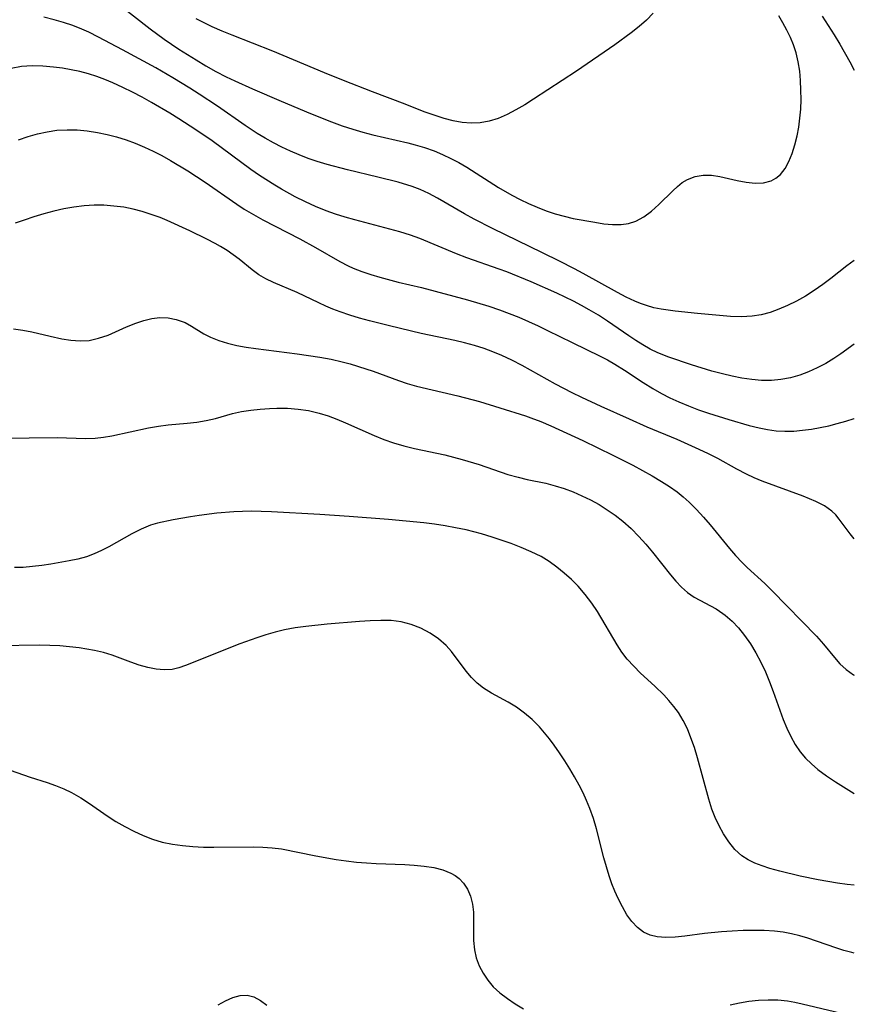
# Model space of a CAD drawing. Extents: x 1531155 to 1531888, y 2781009 to 2789211.
# Drawn here: x 1531744 to 1531888, y 2783721 to 2783891 of the extents above; entities that cross this region are included whole.
import ezdxf

# ---------------------------------------------------------------- set-up
doc = ezdxf.new("R2010")
doc.units = 0

msp = doc.modelspace()

# ---------------------------------------------------------------- linework, layer by layer
at = {"layer": 'WIL_010_Contours', "color": 0}
for points in [[(1531760.99, 2783894, 296), (1531766.26, 2783889.9, 296), (1531768.65, 2783888.12, 296), (1531771.19, 2783886.38, 296), (1531774.18, 2783884.5, 296), (1531775.89, 2783883.49, 296), (1531777.62, 2783882.53, 296), (1531779.39, 2783881.61, 296), (1531780.9, 2783880.88, 296), (1531783.97, 2783879.51, 296), (1531788.89, 2783877.37, 296), (1531793.98, 2783875.22, 296), (1531797.61, 2783873.79, 296), (1531799.44, 2783873.13, 296), (1531801.29, 2783872.52, 296), (1531803.01, 2783872.03, 296), (1531804.74, 2783871.58, 296), (1531810.8, 2783870.18, 296), (1531812.05, 2783869.85, 296), (1531813.71, 2783869.35, 296), (1531815.35, 2783868.76, 296), (1531816.8, 2783868.15, 296), (1531818.23, 2783867.48, 296), (1531819.63, 2783866.74, 296), (1531821, 2783865.95, 296), (1531826.47, 2783862.42, 296), (1531828.76, 2783861.1, 296), (1531830.21, 2783860.36, 296), (1531831.68, 2783859.66, 296), (1531833.16, 2783859.03, 296), (1531834.72, 2783858.43, 296), (1531836.28, 2783857.91, 296), (1531837.84, 2783857.47, 296), (1531839.4, 2783857.1, 296), (1531843.16, 2783856.43, 296), (1531844.7, 2783856.18, 296), (1531846.21, 2783856.02, 296), (1531847.69, 2783856.02, 296), (1531848.98, 2783856.21, 296), (1531850.22, 2783856.6, 296), (1531851.63, 2783857.37, 296), (1531852.95, 2783858.36, 296), (1531854.21, 2783859.5, 296), (1531856.6, 2783861.86, 296), (1531857.42, 2783862.61, 296), (1531858.26, 2783863.28, 296), (1531859.14, 2783863.83, 296), (1531860.46, 2783864.34, 296), (1531861.87, 2783864.58, 296), (1531863.32, 2783864.56, 296), (1531864.76, 2783864.33, 296), (1531867.76, 2783863.63, 296), (1531869.32, 2783863.35, 296), (1531870.84, 2783863.19, 296), (1531872.28, 2783863.24, 296), (1531873.61, 2783863.58, 296), (1531874.46, 2783864.04, 296), (1531875.21, 2783864.69, 296), (1531876.02, 2783865.73, 296), (1531876.69, 2783866.95, 296), (1531877.26, 2783868.33, 296), (1531877.73, 2783869.8, 296), (1531878.11, 2783871.36, 296), (1531878.4, 2783872.87, 296), (1531878.61, 2783874.42, 296), (1531878.74, 2783875.99, 296), (1531878.79, 2783877.66, 296), (1531878.78, 2783879.3, 296), (1531878.71, 2783880.94, 296), (1531878.56, 2783882.57, 296), (1531878.32, 2783884.18, 296), (1531877.95, 2783885.75, 296), (1531877.51, 2783887.09, 296), (1531876.96, 2783888.4, 296), (1531876.34, 2783889.68, 296), (1531875.67, 2783890.93, 296), (1531874.94, 2783892.15, 296)], [(1531853.23, 2783892.59, 294), (1531852.07, 2783891.41, 294), (1531850.79, 2783890.28, 294), (1531849.44, 2783889.21, 294), (1531846.6, 2783887.13, 294), (1531839.98, 2783882.56, 294), (1531832.53, 2783877.71, 294), (1531831.02, 2783876.76, 294), (1531829.5, 2783875.87, 294), (1531827.97, 2783875.07, 294), (1531826.42, 2783874.4, 294), (1531824.84, 2783873.9, 294), (1531823.31, 2783873.65, 294), (1531821.76, 2783873.58, 294), (1531820.19, 2783873.7, 294), (1531818.63, 2783873.98, 294), (1531817.08, 2783874.38, 294), (1531815.52, 2783874.88, 294), (1531813.63, 2783875.55, 294), (1531810.33, 2783876.84, 294), (1531804.68, 2783878.98, 294), (1531799.7, 2783880.94, 294), (1531796.4, 2783882.28, 294), (1531787.43, 2783886, 294), (1531780.41, 2783888.79, 294), (1531778.69, 2783889.5, 294), (1531776.99, 2783890.24, 294), (1531775.58, 2783890.91, 294), (1531774.2, 2783891.63, 294)], [(1531888, 2783849.83, 298), (1531887.99, 2783849.82, 298), (1531886.71, 2783848.87, 298), (1531883.96, 2783846.7, 298), (1531882.56, 2783845.64, 298), (1531881.08, 2783844.62, 298), (1531879.57, 2783843.67, 298), (1531878.02, 2783842.79, 298), (1531876.43, 2783842.01, 298), (1531874.94, 2783841.38, 298), (1531873.43, 2783840.85, 298), (1531871.89, 2783840.45, 298), (1531870.34, 2783840.19, 298), (1531868.48, 2783840.09, 298), (1531866.61, 2783840.15, 298), (1531860.86, 2783840.63, 298), (1531857.03, 2783841.04, 298), (1531854.62, 2783841.4, 298), (1531853.33, 2783841.66, 298), (1531852.06, 2783842.01, 298), (1531851.04, 2783842.38, 298), (1531850.03, 2783842.8, 298), (1531848.54, 2783843.5, 298), (1531847.07, 2783844.27, 298), (1531841.12, 2783847.57, 298), (1531839.61, 2783848.39, 298), (1531837.01, 2783849.72, 298), (1531834.08, 2783851.17, 298), (1531825.46, 2783855.33, 298), (1531822.29, 2783856.94, 298), (1531820.57, 2783857.89, 298), (1531815.94, 2783860.61, 298), (1531814.45, 2783861.42, 298), (1531812.93, 2783862.12, 298), (1531811.54, 2783862.64, 298), (1531809.1, 2783863.37, 298), (1531805.64, 2783864.23, 298), (1531800.35, 2783865.47, 298), (1531796.85, 2783866.4, 298), (1531795.12, 2783866.94, 298), (1531793.56, 2783867.48, 298), (1531792.03, 2783868.09, 298), (1531790.52, 2783868.74, 298), (1531789.02, 2783869.44, 298), (1531787.56, 2783870.18, 298), (1531786.14, 2783870.95, 298), (1531784.76, 2783871.78, 298), (1531782.65, 2783873.18, 298), (1531777.88, 2783876.5, 298), (1531774.72, 2783878.6, 298), (1531773.11, 2783879.63, 298), (1531770.18, 2783881.43, 298), (1531767.21, 2783883.15, 298), (1531761.46, 2783886.28, 298), (1531757.32, 2783888.47, 298), (1531755.66, 2783889.3, 298), (1531754.46, 2783889.85, 298), (1531752.88, 2783890.45, 298), (1531751.27, 2783890.97, 298), (1531749.63, 2783891.42, 298), (1531747.84, 2783891.88, 298)], [(1531882.47, 2783892.06, 298), (1531884.5, 2783888.85, 298), (1531885.48, 2783887.22, 298), (1531887.22, 2783884.18, 298), (1531887.98, 2783882.76, 298), (1531888, 2783882.71, 298)], [(1531888, 2783835.33, 300), (1531885.66, 2783833.69, 300), (1531884.47, 2783832.89, 300), (1531883.05, 2783832.03, 300), (1531881.59, 2783831.25, 300), (1531880.1, 2783830.56, 300), (1531878.57, 2783829.99, 300), (1531876.96, 2783829.53, 300), (1531875.32, 2783829.23, 300), (1531873.66, 2783829.07, 300), (1531871.97, 2783829.08, 300), (1531870.28, 2783829.22, 300), (1531868.58, 2783829.47, 300), (1531866.88, 2783829.8, 300), (1531865.19, 2783830.2, 300), (1531863.39, 2783830.68, 300), (1531859.83, 2783831.77, 300), (1531855.92, 2783833.09, 300), (1531854.01, 2783833.86, 300), (1531852.71, 2783834.5, 300), (1531851.45, 2783835.21, 300), (1531850.22, 2783835.98, 300), (1531848.99, 2783836.79, 300), (1531845.31, 2783839.35, 300), (1531843.76, 2783840.35, 300), (1531842.17, 2783841.3, 300), (1531840.81, 2783842.05, 300), (1531839.42, 2783842.76, 300), (1531836.56, 2783844.14, 300), (1531832.13, 2783846.12, 300), (1531827.93, 2783847.83, 300), (1531826.57, 2783848.34, 300), (1531821.02, 2783850.26, 300), (1531819.19, 2783850.95, 300), (1531812.87, 2783853.62, 300), (1531811.27, 2783854.21, 300), (1531809.44, 2783854.78, 300), (1531801.66, 2783856.83, 300), (1531799.98, 2783857.3, 300), (1531798.31, 2783857.82, 300), (1531796.66, 2783858.4, 300), (1531794.85, 2783859.13, 300), (1531793.08, 2783859.94, 300), (1531791.33, 2783860.81, 300), (1531788.93, 2783862.13, 300), (1531787.81, 2783862.82, 300), (1531785.17, 2783864.54, 300), (1531783.66, 2783865.58, 300), (1531776.97, 2783870.49, 300), (1531774.17, 2783872.41, 300), (1531771.2, 2783874.33, 300), (1531769.64, 2783875.3, 300), (1531766.48, 2783877.17, 300), (1531764.87, 2783878.06, 300), (1531763.2, 2783878.93, 300), (1531761.5, 2783879.76, 300), (1531759.79, 2783880.53, 300), (1531758.4, 2783881.11, 300), (1531757, 2783881.63, 300), (1531755.58, 2783882.08, 300), (1531754.09, 2783882.48, 300), (1531752.58, 2783882.81, 300), (1531751.07, 2783883.07, 300), (1531749.55, 2783883.27, 300), (1531747.67, 2783883.44, 300), (1531745.82, 2783883.48, 300), (1531743.99, 2783883.36, 300), (1531742.21, 2783883.04, 300)], [(1531743.47, 2783870.69, 302), (1531745.14, 2783871.25, 302), (1531746.78, 2783871.72, 302), (1531748.45, 2783872.09, 302), (1531750.13, 2783872.33, 302), (1531751.87, 2783872.43, 302), (1531753.62, 2783872.39, 302), (1531755.38, 2783872.24, 302), (1531757.13, 2783871.97, 302), (1531758.79, 2783871.62, 302), (1531760.43, 2783871.18, 302), (1531762.07, 2783870.67, 302), (1531763.68, 2783870.09, 302), (1531765.26, 2783869.43, 302), (1531766.78, 2783868.72, 302), (1531768.28, 2783867.95, 302), (1531769.75, 2783867.13, 302), (1531772.74, 2783865.33, 302), (1531775.75, 2783863.35, 302), (1531781.22, 2783859.56, 302), (1531782.52, 2783858.71, 302), (1531784.12, 2783857.77, 302), (1531785.75, 2783856.87, 302), (1531792.11, 2783853.57, 302), (1531794.86, 2783852.05, 302), (1531799.05, 2783849.64, 302), (1531800.49, 2783848.9, 302), (1531801.34, 2783848.52, 302), (1531802.85, 2783847.91, 302), (1531804.39, 2783847.38, 302), (1531805.95, 2783846.91, 302), (1531809.13, 2783846.09, 302), (1531813.18, 2783845.13, 302), (1531821.09, 2783842.99, 302), (1531824.81, 2783841.9, 302), (1531826.64, 2783841.29, 302), (1531828.32, 2783840.66, 302), (1531829.98, 2783839.99, 302), (1531833.32, 2783838.52, 302), (1531834.97, 2783837.73, 302), (1531839.22, 2783835.61, 302), (1531844.05, 2783833.29, 302), (1531845.32, 2783832.62, 302), (1531846.57, 2783831.91, 302), (1531848.24, 2783830.87, 302), (1531851.52, 2783828.71, 302), (1531853.19, 2783827.67, 302), (1531854.64, 2783826.84, 302), (1531856.12, 2783826.07, 302), (1531857.64, 2783825.36, 302), (1531859.34, 2783824.66, 302), (1531861.06, 2783824.01, 302), (1531862.81, 2783823.41, 302), (1531866.31, 2783822.31, 302), (1531869.8, 2783821.31, 302), (1531871.53, 2783820.87, 302), (1531873.01, 2783820.58, 302), (1531874.5, 2783820.38, 302), (1531876, 2783820.29, 302), (1531877.53, 2783820.32, 302), (1531879.06, 2783820.45, 302), (1531880.59, 2783820.65, 302), (1531882.12, 2783820.92, 302), (1531883.59, 2783821.24, 302), (1531885.06, 2783821.61, 302), (1531886.52, 2783822.02, 302), (1531887.97, 2783822.47, 302), (1531888, 2783822.48, 302)], [(1531888, 2783801.71, 304), (1531887.26, 2783802.52, 304), (1531885.41, 2783805.1, 304), (1531884.8, 2783805.82, 304), (1531884.11, 2783806.48, 304), (1531882.83, 2783807.39, 304), (1531881.37, 2783808.14, 304), (1531880.28, 2783808.61, 304), (1531879.14, 2783809.04, 304), (1531872.08, 2783811.67, 304), (1531870.71, 2783812.24, 304), (1531869.36, 2783812.86, 304), (1531867.69, 2783813.74, 304), (1531864.38, 2783815.58, 304), (1531862.8, 2783816.37, 304), (1531861.2, 2783817.13, 304), (1531857.36, 2783818.85, 304), (1531852.2, 2783821.02, 304), (1531849.12, 2783822.37, 304), (1531844.21, 2783824.58, 304), (1531840.86, 2783826.14, 304), (1531839.2, 2783826.95, 304), (1531836.34, 2783828.45, 304), (1531830.56, 2783831.67, 304), (1531828.81, 2783832.56, 304), (1531827.03, 2783833.38, 304), (1531825.52, 2783834.01, 304), (1531823.99, 2783834.58, 304), (1531822.31, 2783835.12, 304), (1531820.62, 2783835.6, 304), (1531818.9, 2783836.01, 304), (1531813.09, 2783837.2, 304), (1531807.61, 2783838.51, 304), (1531804.16, 2783839.39, 304), (1531802.45, 2783839.86, 304), (1531800.76, 2783840.37, 304), (1531799.1, 2783840.93, 304), (1531797.85, 2783841.41, 304), (1531796.62, 2783841.92, 304), (1531795.42, 2783842.47, 304), (1531791.64, 2783844.29, 304), (1531787.55, 2783846.03, 304), (1531786.26, 2783846.65, 304), (1531785.05, 2783847.36, 304), (1531783.9, 2783848.2, 304), (1531781.66, 2783850.04, 304), (1531780.62, 2783850.8, 304), (1531779.54, 2783851.52, 304), (1531778.41, 2783852.22, 304), (1531777.46, 2783852.78, 304), (1531776.06, 2783853.53, 304), (1531773.12, 2783854.93, 304), (1531769.2, 2783856.72, 304), (1531767.97, 2783857.24, 304), (1531766.44, 2783857.8, 304), (1531764.87, 2783858.29, 304), (1531763.29, 2783858.7, 304), (1531761.68, 2783859.02, 304), (1531759.98, 2783859.24, 304), (1531758.26, 2783859.36, 304), (1531756.54, 2783859.37, 304), (1531754.82, 2783859.27, 304), (1531753.06, 2783859.05, 304), (1531751.32, 2783858.74, 304), (1531749.58, 2783858.34, 304), (1531747.86, 2783857.89, 304), (1531746.15, 2783857.38, 304), (1531744.46, 2783856.82, 304), (1531742.93, 2783856.26, 304)], [(1531742.64, 2783837.99, 306), (1531744.21, 2783837.79, 306), (1531745.8, 2783837.48, 306), (1531748.98, 2783836.72, 306), (1531750.95, 2783836.29, 306), (1531752.55, 2783836.04, 306), (1531754.13, 2783835.92, 306), (1531755.69, 2783836, 306), (1531757.34, 2783836.36, 306), (1531758.96, 2783836.93, 306), (1531762.18, 2783838.32, 306), (1531763.79, 2783838.99, 306), (1531765.17, 2783839.45, 306), (1531766.55, 2783839.78, 306), (1531767.93, 2783839.95, 306), (1531769.37, 2783839.9, 306), (1531770.77, 2783839.63, 306), (1531772.27, 2783839.08, 306), (1531773.38, 2783838.49, 306), (1531775.55, 2783837.16, 306), (1531776.69, 2783836.54, 306), (1531778.11, 2783835.96, 306), (1531779.63, 2783835.5, 306), (1531781.22, 2783835.13, 306), (1531782.87, 2783834.83, 306), (1531784.54, 2783834.58, 306), (1531791.65, 2783833.69, 306), (1531793.62, 2783833.41, 306), (1531795.57, 2783833.1, 306), (1531797.52, 2783832.73, 306), (1531799.44, 2783832.29, 306), (1531800.82, 2783831.92, 306), (1531803.51, 2783831.1, 306), (1531804.83, 2783830.66, 306), (1531809.19, 2783829.05, 306), (1531810.66, 2783828.56, 306), (1531812.31, 2783828.1, 306), (1531819.45, 2783826.4, 306), (1531823.2, 2783825.42, 306), (1531826.72, 2783824.36, 306), (1531831.13, 2783822.93, 306), (1531832.09, 2783822.61, 306), (1531833.8, 2783821.97, 306), (1531835.5, 2783821.25, 306), (1531841.06, 2783818.71, 306), (1531846.26, 2783816.17, 306), (1531849.68, 2783814.41, 306), (1531853.04, 2783812.57, 306), (1531854.68, 2783811.6, 306), (1531856.05, 2783810.73, 306), (1531857.38, 2783809.79, 306), (1531858.43, 2783808.95, 306), (1531859.43, 2783808.04, 306), (1531860.69, 2783806.78, 306), (1531861.9, 2783805.45, 306), (1531863.07, 2783804.09, 306), (1531866.4, 2783800.03, 306), (1531867.48, 2783798.79, 306), (1531868.59, 2783797.59, 306), (1531869.48, 2783796.72, 306), (1531872.53, 2783793.96, 306), (1531873.81, 2783792.71, 306), (1531881.45, 2783784.83, 306), (1531882.65, 2783783.47, 306), (1531884.55, 2783781.14, 306), (1531885.51, 2783780.05, 306), (1531886.57, 2783779.06, 306), (1531887.84, 2783778.17, 306), (1531888, 2783778.09, 306)], [(1531740.48, 2783819.07, 308), (1531750.14, 2783819.22, 308), (1531755.09, 2783819.06, 308), (1531756.73, 2783819.1, 308), (1531758.17, 2783819.25, 308), (1531759.62, 2783819.49, 308), (1531765.95, 2783820.87, 308), (1531767.67, 2783821.19, 308), (1531769.38, 2783821.42, 308), (1531772.64, 2783821.67, 308), (1531774.31, 2783821.86, 308), (1531775.95, 2783822.13, 308), (1531777.55, 2783822.51, 308), (1531780.51, 2783823.37, 308), (1531782.04, 2783823.7, 308), (1531783.63, 2783823.94, 308), (1531785.24, 2783824.12, 308), (1531786.88, 2783824.24, 308), (1531788.15, 2783824.3, 308), (1531789.98, 2783824.28, 308), (1531791.82, 2783824.13, 308), (1531793.65, 2783823.85, 308), (1531795.47, 2783823.43, 308), (1531797.01, 2783822.95, 308), (1531798.53, 2783822.37, 308), (1531800.03, 2783821.74, 308), (1531804.96, 2783819.54, 308), (1531806.63, 2783818.87, 308), (1531808.32, 2783818.27, 308), (1531810.12, 2783817.76, 308), (1531811.95, 2783817.33, 308), (1531817.17, 2783816.2, 308), (1531820.18, 2783815.42, 308), (1531823.13, 2783814.52, 308), (1531828.1, 2783812.83, 308), (1531829.88, 2783812.32, 308), (1531831.46, 2783811.95, 308), (1531834.66, 2783811.28, 308), (1531836.25, 2783810.87, 308), (1531837.83, 2783810.37, 308), (1531839.39, 2783809.8, 308), (1531840.91, 2783809.14, 308), (1531842.4, 2783808.4, 308), (1531843.86, 2783807.6, 308), (1531845.28, 2783806.72, 308), (1531846.65, 2783805.78, 308), (1531847.97, 2783804.76, 308), (1531849.41, 2783803.48, 308), (1531850.76, 2783802.1, 308), (1531851.96, 2783800.77, 308), (1531853.11, 2783799.4, 308), (1531856.2, 2783795.47, 308), (1531857.13, 2783794.35, 308), (1531858.1, 2783793.31, 308), (1531859.14, 2783792.4, 308), (1531860.31, 2783791.61, 308), (1531864.12, 2783789.55, 308), (1531865.28, 2783788.79, 308), (1531865.66, 2783788.5, 308), (1531866.87, 2783787.45, 308), (1531867.99, 2783786.27, 308), (1531869.02, 2783784.99, 308), (1531870.04, 2783783.51, 308), (1531870.97, 2783781.95, 308), (1531871.83, 2783780.33, 308), (1531872.62, 2783778.66, 308), (1531873.34, 2783776.94, 308), (1531873.97, 2783775.29, 308), (1531875.71, 2783770.42, 308), (1531876.33, 2783768.93, 308), (1531877, 2783767.49, 308), (1531877.76, 2783766.11, 308), (1531878.63, 2783764.83, 308), (1531879.56, 2783763.74, 308), (1531880.59, 2783762.74, 308), (1531881.7, 2783761.8, 308), (1531883.18, 2783760.71, 308), (1531884.73, 2783759.67, 308), (1531888, 2783757.65, 308)], [(1531888, 2783741.76, 310), (1531886.79, 2783741.89, 310), (1531885.11, 2783742.13, 310), (1531881.73, 2783742.72, 310), (1531878.63, 2783743.36, 310), (1531875.11, 2783744.21, 310), (1531873.41, 2783744.69, 310), (1531872.09, 2783745.12, 310), (1531870.82, 2783745.6, 310), (1531869.63, 2783746.18, 310), (1531868.54, 2783746.88, 310), (1531867.34, 2783747.96, 310), (1531866.3, 2783749.25, 310), (1531865.37, 2783750.68, 310), (1531864.64, 2783752.03, 310), (1531863.97, 2783753.46, 310), (1531863.39, 2783754.94, 310), (1531862.82, 2783756.68, 310), (1531860.9, 2783763.83, 310), (1531860.37, 2783765.58, 310), (1531859.76, 2783767.29, 310), (1531859.13, 2783768.8, 310), (1531858.41, 2783770.24, 310), (1531857.58, 2783771.62, 310), (1531856.8, 2783772.69, 310), (1531855.95, 2783773.71, 310), (1531855.04, 2783774.69, 310), (1531853.5, 2783776.18, 310), (1531851.03, 2783778.46, 310), (1531849.85, 2783779.64, 310), (1531848.74, 2783780.88, 310), (1531847.83, 2783782.1, 310), (1531846.98, 2783783.37, 310), (1531843.58, 2783789.14, 310), (1531842.63, 2783790.58, 310), (1531841.49, 2783792.08, 310), (1531840.25, 2783793.49, 310), (1531839.08, 2783794.66, 310), (1531837.85, 2783795.76, 310), (1531836.57, 2783796.79, 310), (1531835.22, 2783797.74, 310), (1531833.83, 2783798.6, 310), (1531832.15, 2783799.46, 310), (1531830.42, 2783800.21, 310), (1531828.66, 2783800.87, 310), (1531825.36, 2783801.97, 310), (1531823.51, 2783802.54, 310), (1531820.87, 2783803.21, 310), (1531819.06, 2783803.59, 310), (1531817.24, 2783803.92, 310), (1531815.4, 2783804.21, 310), (1531813.55, 2783804.45, 310), (1531810.5, 2783804.76, 310), (1531807.43, 2783805.02, 310), (1531800.63, 2783805.55, 310), (1531795.58, 2783805.91, 310), (1531787.22, 2783806.37, 310), (1531785.45, 2783806.43, 310), (1531783.82, 2783806.44, 310), (1531782.21, 2783806.41, 310), (1531780.72, 2783806.34, 310), (1531777.75, 2783806.1, 310), (1531774.74, 2783805.73, 310), (1531773.21, 2783805.49, 310), (1531770.22, 2783804.95, 310), (1531767.53, 2783804.38, 310), (1531766.31, 2783804.04, 310), (1531764.67, 2783803.38, 310), (1531763.08, 2783802.57, 310), (1531759.12, 2783800.28, 310), (1531757.86, 2783799.64, 310), (1531756.57, 2783799.07, 310), (1531755.24, 2783798.58, 310), (1531753.75, 2783798.17, 310), (1531752.22, 2783797.85, 310), (1531749.09, 2783797.32, 310), (1531747.51, 2783797.08, 310), (1531745.91, 2783796.88, 310), (1531744.3, 2783796.75, 310), (1531742.79, 2783796.7, 310)], [(1531888, 2783730.03, 312), (1531887.58, 2783730.12, 312), (1531886.18, 2783730.5, 312), (1531884.79, 2783730.93, 312), (1531879.97, 2783732.63, 312), (1531878.56, 2783733.04, 312), (1531877.12, 2783733.38, 312), (1531875.68, 2783733.65, 312), (1531874.21, 2783733.83, 312), (1531872.41, 2783733.95, 312), (1531870.6, 2783733.97, 312), (1531868.77, 2783733.93, 312), (1531866.9, 2783733.85, 312), (1531865.02, 2783733.72, 312), (1531862.12, 2783733.43, 312), (1531858.67, 2783732.96, 312), (1531857.01, 2783732.78, 312), (1531855.41, 2783732.72, 312), (1531853.89, 2783732.83, 312), (1531852.68, 2783733.13, 312), (1531851.57, 2783733.63, 312), (1531850.49, 2783734.44, 312), (1531849.53, 2783735.48, 312), (1531848.67, 2783736.68, 312), (1531847.9, 2783738.02, 312), (1531847.18, 2783739.45, 312), (1531846.62, 2783740.72, 312), (1531846.1, 2783742.03, 312), (1531845.62, 2783743.38, 312), (1531845.14, 2783744.93, 312), (1531844.7, 2783746.51, 312), (1531843.4, 2783751.52, 312), (1531842.88, 2783753.3, 312), (1531842.28, 2783755.05, 312), (1531841.72, 2783756.41, 312), (1531841.1, 2783757.75, 312), (1531840.43, 2783759.06, 312), (1531839.64, 2783760.5, 312), (1531838.8, 2783761.92, 312), (1531837.94, 2783763.31, 312), (1531837.04, 2783764.68, 312), (1531836.11, 2783766.01, 312), (1531835.3, 2783767.1, 312), (1531834.46, 2783768.15, 312), (1531833.59, 2783769.15, 312), (1531832.32, 2783770.41, 312), (1531830.98, 2783771.55, 312), (1531829.57, 2783772.56, 312), (1531828.13, 2783773.41, 312), (1531825.24, 2783775, 312), (1531823.88, 2783775.87, 312), (1531822.79, 2783776.74, 312), (1531821.8, 2783777.71, 312), (1531820.89, 2783778.78, 312), (1531818.36, 2783782.17, 312), (1531817.43, 2783783.22, 312), (1531816.11, 2783784.38, 312), (1531814.64, 2783785.38, 312), (1531813.06, 2783786.22, 312), (1531811.39, 2783786.87, 312), (1531809.63, 2783787.32, 312), (1531807.9, 2783787.53, 312), (1531806.11, 2783787.58, 312), (1531804.3, 2783787.51, 312), (1531802.45, 2783787.38, 312), (1531796.88, 2783786.92, 312), (1531793.17, 2783786.53, 312), (1531791.33, 2783786.27, 312), (1531789.5, 2783785.94, 312), (1531787.87, 2783785.55, 312), (1531786.26, 2783785.09, 312), (1531784.67, 2783784.58, 312), (1531781.74, 2783783.5, 312), (1531772.36, 2783779.77, 312), (1531771.21, 2783779.36, 312), (1531770.06, 2783779.09, 312), (1531768.68, 2783779, 312), (1531767.26, 2783779.13, 312), (1531765.82, 2783779.42, 312), (1531764.36, 2783779.84, 312), (1531762.91, 2783780.35, 312), (1531759.68, 2783781.58, 312), (1531758.18, 2783782.03, 312), (1531756.63, 2783782.39, 312), (1531753.96, 2783782.83, 312), (1531752.32, 2783783.03, 312), (1531750.65, 2783783.18, 312), (1531748.9, 2783783.26, 312), (1531747.14, 2783783.28, 312), (1531739.99, 2783783.2, 312)], [(1531742.06, 2783761.69, 314), (1531745.5, 2783760.48, 314), (1531748.42, 2783759.52, 314), (1531749.87, 2783759.01, 314), (1531751.29, 2783758.46, 314), (1531752.67, 2783757.81, 314), (1531754.25, 2783756.9, 314), (1531755.77, 2783755.89, 314), (1531758.83, 2783753.77, 314), (1531760.32, 2783752.82, 314), (1531761.85, 2783751.94, 314), (1531763.42, 2783751.13, 314), (1531765.03, 2783750.39, 314), (1531766.67, 2783749.76, 314), (1531768.35, 2783749.24, 314), (1531770.09, 2783748.87, 314), (1531771.86, 2783748.62, 314), (1531773.65, 2783748.46, 314), (1531775.46, 2783748.38, 314), (1531777.28, 2783748.35, 314), (1531784.03, 2783748.41, 314), (1531785.7, 2783748.36, 314), (1531787.34, 2783748.25, 314), (1531788.96, 2783748.05, 314), (1531794.91, 2783746.85, 314), (1531798.38, 2783746.25, 314), (1531800.14, 2783746, 314), (1531801.9, 2783745.79, 314), (1531803.68, 2783745.63, 314), (1531805.34, 2783745.53, 314), (1531810.3, 2783745.35, 314), (1531811.9, 2783745.26, 314), (1531813.64, 2783745.09, 314), (1531815.29, 2783744.83, 314), (1531816.83, 2783744.44, 314), (1531818.23, 2783743.88, 314), (1531818.98, 2783743.43, 314), (1531819.66, 2783742.92, 314), (1531820.45, 2783742.15, 314), (1531821.14, 2783741.09, 314), (1531821.64, 2783739.86, 314), (1531821.97, 2783738.52, 314), (1531822.14, 2783737.1, 314), (1531822.17, 2783735.49, 314), (1531822.14, 2783733.85, 314), (1531822.15, 2783732.21, 314), (1531822.31, 2783730.58, 314), (1531822.64, 2783729.2, 314), (1531823.14, 2783727.85, 314), (1531823.8, 2783726.56, 314), (1531824.61, 2783725.34, 314), (1531825.56, 2783724.21, 314), (1531826.72, 2783723.14, 314), (1531828.01, 2783722.16, 314), (1531829.38, 2783721.25, 314), (1531830.82, 2783720.39, 314)], [(1531778, 2783721.1, 316), (1531779.29, 2783721.8, 316), (1531780.55, 2783722.36, 316), (1531781.79, 2783722.7, 316), (1531783, 2783722.75, 316), (1531784.17, 2783722.45, 316), (1531785.31, 2783721.85, 316), (1531786.42, 2783721.04, 316)], [(1531866.53, 2783721.11, 314), (1531868.16, 2783721.45, 314), (1531869.79, 2783721.71, 314), (1531871.43, 2783721.88, 314), (1531873.12, 2783721.97, 314), (1531874.79, 2783721.95, 314), (1531876.45, 2783721.79, 314), (1531877.72, 2783721.57, 314), (1531878.98, 2783721.28, 314), (1531888, 2783719.12, 314)]]:
    msp.add_polyline3d(points, dxfattribs=at)

doc.saveas('drawing.dxf')
